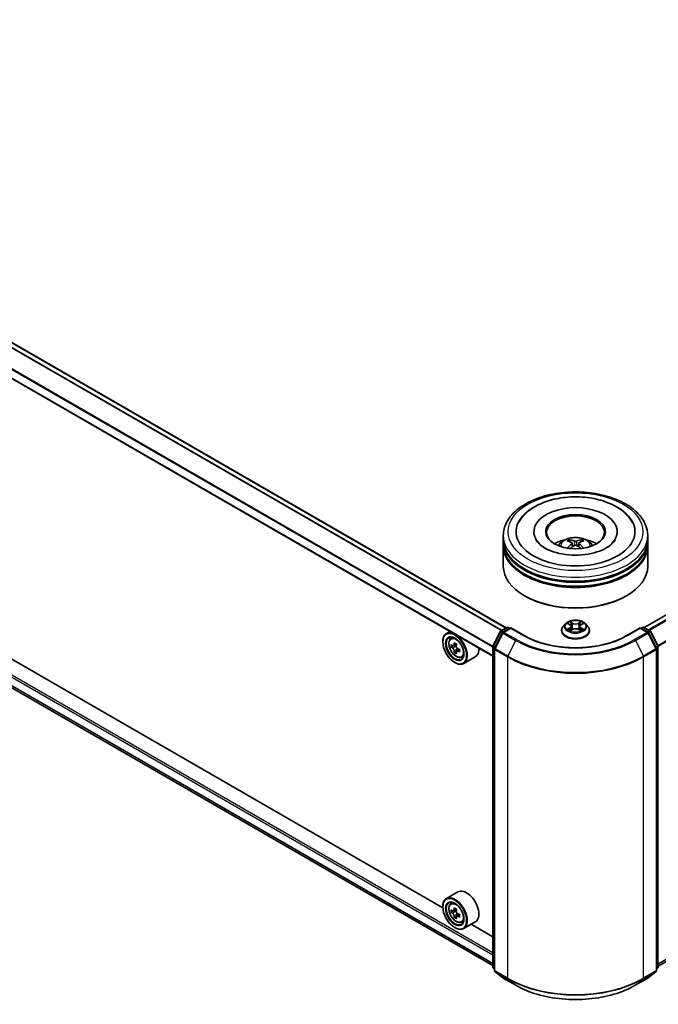
# Model space of a CAD drawing. Units: millimetres. Extents: x 0 to 8662, y 0 to 1546.
# Drawn here: x 345 to 405, y 438 to 531 of the extents above; entities that cross this region are included whole.
import ezdxf

# ---------------------------------------------------------------- set-up
doc = ezdxf.new("R2010")
doc.units = ezdxf.units.MM
doc.header["$LTSCALE"] = 2.5
doc.layers.add('Visible (ISO)', color=7, linetype='Continuous', lineweight=35)
doc.layers.add('Visible Narrow (ISO)', color=7, linetype='Continuous', lineweight=25)

msp = doc.modelspace()

# ---------------------------------------------------------------- linework, layer by layer
at = {"layer": 'Visible (ISO)'}
for p, q in [((390.6386, 473.1392), (291.1012, 530.6072)), ((389.3773, 470.4721), (289.872, 527.9215)), ((484.005, 519.5473), (403.6879, 473.1762)), ((290.632, 498.2503), (389.3773, 441.2397)), ((384.6632, 446.6666), (295.4174, 498.1927)), ((484.4819, 487.0485), (405.0136, 441.1674)), ((393.2636, 482.223), (393.2636, 482.1339)), ((401.1273, 482.223), (401.1273, 482.1339)), ((390.3773, 481.4807), (390.3773, 481.8518)), ((390.3773, 480.9982), (390.3773, 481.3694)), ((396.883, 481.1385), (396.9184, 480.8086)), ((397.5079, 481.1385), (397.4725, 480.8086)), ((404.0136, 481.4807), (404.0136, 481.8518)), ((404.0136, 480.9982), (404.0136, 481.3694)), ((390.3773, 478.957), (390.3773, 480.8869)), ((404.0136, 478.957), (404.0136, 480.8869)), ((392.4385, 476.1364), (392.3743, 476.1735)), ((401.9523, 476.1364), (402.0166, 476.1735)), ((385.3464, 472.7993), (384.9993, 472.5988)), ((389.3922, 471.3959), (390.1126, 472.8101)), ((390.1659, 472.8663), (390.699, 473.174)), ((391.0886, 473.1392), (390.3585, 472.7176)), ((390.8354, 473.174), (390.9922, 473.0835)), ((391.0886, 473.0931), (391.0886, 473.1392)), ((392.346, 472.4132), (391.0886, 473.1392)), ((395.8773, 472.8704), (395.8773, 472.8855)), ((396.2633, 473.5234), (396.0378, 473.2718)), ((396.4841, 473.551), (396.6777, 473.4353)), ((396.7131, 472.8619), (396.9147, 472.9742)), ((396.7968, 473.2764), (396.8341, 472.9293)), ((397.4762, 472.9742), (397.6778, 472.8619)), ((397.5941, 473.2764), (397.5568, 472.9293)), ((397.7132, 473.4353), (397.9068, 473.551)), ((397.9067, 473.5511), (397.9068, 473.5511)), ((398.1276, 473.5234), (398.3531, 473.2718)), ((398.5136, 472.8704), (398.5136, 472.8855)), ((403.3023, 473.1392), (402.0449, 472.4132)), ((403.3023, 473.1392), (403.3023, 473.0931)), ((404.0324, 472.7176), (403.3023, 473.1392)), ((403.3987, 473.0835), (403.5555, 473.174)), ((403.6919, 473.174), (404.225, 472.8663)), ((404.2783, 472.8101), (404.9987, 471.3959)), ((384.6604, 471.8126), (384.6604, 471.8498)), ((385.4023, 472.1164), (385.5539, 472.2496)), ((390.3052, 472.6614), (389.5529, 471.1847)), ((404.838, 471.1847), (404.0857, 472.6614)), ((385.643, 471.4289), (385.4527, 471.319)), ((385.953, 471.5952), (385.6813, 471.4383)), ((385.732, 471.4676), (385.8697, 471.3882)), ((385.9443, 470.907), (385.754, 470.7971)), ((386.2433, 471.0923), (385.9716, 470.9355)), ((386.0223, 471.1237), (386.0223, 470.9648)), ((389.3773, 441.116), (389.3773, 471.334)), ((389.538, 471.1228), (389.538, 440.7704)), ((404.8528, 440.7704), (404.8528, 471.1228)), ((386.4193, 470.3548), (386.6105, 470.4195)), ((387.7284, 470.3955), (386.6356, 469.7646)), ((385.7853, 469.8642), (385.8174, 469.8456)), ((386.0921, 448.1782), (384.9993, 447.5472)), ((384.6604, 446.761), (384.6604, 446.7982)), ((385.4023, 447.0648), (385.5539, 447.198)), ((385.643, 446.3773), (385.4527, 446.2674)), ((385.953, 446.5436), (385.6813, 446.3868)), ((385.732, 446.416), (385.8697, 446.3366)), ((385.9443, 445.8554), (385.754, 445.7455)), ((386.2433, 446.0407), (385.9716, 445.8839)), ((386.0223, 446.0721), (386.0223, 445.9132)), ((385.7853, 444.8126), (385.8174, 444.794)), ((386.4193, 445.3032), (386.6105, 445.3679)), ((387.7284, 445.3439), (386.6356, 444.713)), ((389.3773, 443.9449), (387.3413, 445.1204)), ((389.538, 440.9209), (389.428, 441.0099)), ((389.5887, 440.6644), (390.3409, 440.0563)), ((404.0499, 440.0563), (404.8022, 440.6644)), ((404.9629, 441.0099), (404.8528, 440.9209)), ((390.3585, 440.0443), (391.5477, 439.3577)), ((402.8432, 439.3577), (404.0324, 440.0443))]:
    msp.add_line(p, q, dxfattribs=at)
for centre, start, end in [((390.2341, 472.7482), 120, 153.004492), ((390.4267, 472.5995), 120, 153.004492), ((390.7672, 473.0559), 60, 120), ((403.6237, 473.0559), 60, 120), ((403.9642, 472.5995), 26.995508, 60), ((404.1568, 472.7482), 26.995508, 60), ((389.5137, 471.334), 153.004492, 180), ((389.6744, 471.1228), 153.004492, 180), ((404.7165, 471.1228), 0, 26.995508), ((404.8772, 471.334), 0, 26.995508), ((389.5137, 441.116), 180, 231.051724), ((404.8772, 441.116), 308.948276, 0), ((389.6744, 440.7704), 180, 231.051724), ((404.7165, 440.7704), 308.948276, 0), ((390.4267, 440.1624), 231.051724, 240), ((403.9642, 440.1624), 300, 308.948276)]:
    msp.add_arc(centre, 0.1364, start, end, dxfattribs=at)
for centre, major_axis, ratio, start_param, end_param in [((397.1954, 482.223), (5.6136, 0), 0.5773503, 2.2877064, 7.1370716), ((397.1954, 482.223), (3.9318, 0), 0.5773503, 5.4710656, 10.2368977), ((397.1954, 482.1487), (-2.7273, 0), 0.5773503, 2.3727253, 7.0520527), ((397.1954, 481.3694), (6.8182, 0), 0.5773503, 3.12745, 6.2973279), ((397.1954, 481.4807), (-6.8182, 0), 0.5773503, 0, 3.1415927), ((397.1954, 479.9962), (-2.7273, 0), 0.5773503, 5.0762837, 5.5305884), ((397.2426, 478.7634), (1.5515, -2.5136), 0.4946241, 2.4477608, 2.6867451), ((397.2426, 478.7143), (-1.1549, -2.7187), 0.5952629, 3.9628231, 4.1931334), ((397.1529, 478.7116), (-1.3897, 2.6066), 0.654173, 5.6260122, 5.8649965), ((397.238, 478.7116), (-1.3897, -2.6066), 0.654173, 3.5597815, 3.7987657), ((397.1483, 478.7634), (1.5515, 2.5136), 0.4946241, 0.4548476, 0.6938319), ((397.1483, 478.7143), (-1.1549, 2.7187), 0.5952629, 5.2316446, 5.4619549), ((397.1954, 479.9962), (-2.7273, 0), 0.5773503, 3.8941895, 4.3484943), ((397.1954, 480.8869), (6.8182, 0), 0.5773503, 3.12745, 6.2973279), ((397.1954, 480.9982), (-6.8182, 0), 0.5773503, 0, 3.1415927), ((397.1529, 478.7661), (1.7668, 2.3672), 0.5535342, 0.9593188, 1.1511249), ((397.238, 478.7661), (1.7668, -2.3672), 0.5535342, 1.9904677, 2.1822739), ((397.1954, 481.3694), (-6.7273, 0), 0.5773503, 0.478284, 2.6633086), ((397.1954, 478.957), (6.8182, 0), 0.5773503, 3.1415927, 6.2831853), ((397.1954, 480.8869), (-6.7273, 0), 0.5773503, 0.478284, 2.6633086), ((397.1954, 478.8828), (6.7273, 0), 0.5773503, 3.9269908, 5.4977871), ((385.8174, 471.1817), (0.8182, -1.4171), 0.5773503, 5.4977871, 10.2101761), ((385.8174, 471.1817), (0.5909, -1.0235), 0.5773503, 2.375245, 7.049533), ((387.7532, 472.7632), (-1.6282, -2.8202), 0.5773503, 5.4541541, 5.5414202), ((388.1549, 472.6472), (-3.3026, 0), 0.5773503, 0.6124987, 0.6768001), ((388.1549, 472.4153), (3.3026, 0), 0.5773503, 3.7540914, 3.8183927), ((388.0545, 472.5892), (-1.6513, -2.8602), 0.5773503, 5.3248877, 5.3891891), ((388.0545, 472.5892), (-1.6513, -2.8602), 0.5773503, 5.6063852, 5.6706866), ((388.1549, 472.9952), (-3.2565, 0), 0.5773503, 0.7417651, 0.8290312), ((385.8697, 471.2119), (0.108, -0.187), 0.5773503, 1.7950624, 2.3561945), ((388.2554, 472.4733), (1.6513, 2.8602), 0.5773503, 2.1832951, 2.2475964), ((388.2554, 472.4733), (1.6513, 2.8602), 0.5773503, 2.4647926, 2.5290939), ((385.8697, 471.2119), (0.108, -0.187), 0.5773503, 0.7853982, 1.3465303), ((388.1549, 472.6472), (-3.3026, 0), 0.5773503, 0.8939962, 0.9582976), ((388.1549, 472.4153), (3.3026, 0), 0.5773503, 4.0355889, 4.0998903), ((388.5567, 472.2993), (1.6282, 2.8202), 0.5773503, 2.3125614, 2.3998276), ((386.9103, 471.8126), (0.8182, -1.4171), 0.5773503, 0, 0.8481438), ((388.1549, 472.0673), (3.2565, 0), 0.5773503, 3.8833577, 3.9706239), ((385.8174, 446.1301), (0.8182, -1.4171), 0.5773503, 5.4977871, 10.2101761), ((386.9103, 446.761), (0.8182, -1.4171), 0.5773503, 0, 3.1415927), ((385.8174, 446.1301), (0.5909, -1.0235), 0.5773503, 2.375245, 7.049533), ((388.0545, 447.5376), (-1.6513, -2.8602), 0.5773503, 5.3248877, 5.3891891), ((388.1549, 447.9436), (-3.2565, 0), 0.5773503, 0.7417651, 0.8290312), ((387.7532, 447.7116), (-1.6282, -2.8202), 0.5773503, 5.4541541, 5.5414202), ((388.1549, 447.5956), (-3.3026, 0), 0.5773503, 0.6124987, 0.6768001), ((388.1549, 447.3637), (3.3026, 0), 0.5773503, 3.7540914, 3.8183927), ((388.0545, 447.5376), (-1.6513, -2.8602), 0.5773503, 5.6063852, 5.6706866), ((388.1549, 447.0157), (3.2565, 0), 0.5773503, 3.8833577, 3.9706239), ((385.8697, 446.1603), (0.108, -0.187), 0.5773503, 1.7950624, 2.3561945), ((388.2554, 447.4217), (1.6513, 2.8602), 0.5773503, 2.1832951, 2.2475964), ((388.2554, 447.4217), (1.6513, 2.8602), 0.5773503, 2.4647926, 2.5290939), ((385.8697, 446.1603), (0.108, -0.187), 0.5773503, 0.7853982, 1.3465303), ((388.1549, 447.5956), (-3.3026, 0), 0.5773503, 0.8939962, 0.9582976), ((388.1549, 447.3637), (3.3026, 0), 0.5773503, 4.0355889, 4.0998903), ((388.5567, 447.2477), (1.6282, 2.8202), 0.5773503, 2.3125614, 2.3998276)]:
    msp.add_ellipse(centre, major_axis=major_axis, ratio=ratio, start_param=start_param, end_param=end_param, dxfattribs=at)
for centre, major_axis in [((397.1954, 482.223), (2.8182, 0)), ((385.7853, 471.1632), (-0.7955, 1.3778)), ((385.7853, 471.1632), (0.6136, -1.0628)), ((385.7853, 446.1116), (-0.7955, 1.3778)), ((385.7853, 446.1116), (0.6136, -1.0628))]:
    msp.add_ellipse(centre, major_axis=major_axis, ratio=0.5773503, dxfattribs=at)
for points, knots in [([(390.3773, 481.8518), (390.3773, 482.2736), (390.4829, 482.6939), (390.8912, 483.5027), (391.205, 483.8878), (392.0229, 484.598), (392.5408, 484.9167), (393.7172, 485.4403), (394.3775, 485.6435), (395.7664, 485.9141), (396.4944, 485.9821), (397.9479, 485.9787), (398.6731, 485.9077), (400.0534, 485.6324), (400.708, 485.4279), (401.884, 484.8986), (402.4047, 484.5735), (403.2477, 483.8263), (403.5732, 483.4044), (403.9315, 482.596), (404.0136, 482.2243), (404.0136, 481.8518)], [5.4977871, 5.4977871, 5.4977871, 5.4977871, 5.7813922, 5.7813922, 6.0845916, 6.0845916, 6.4118539, 6.4118539, 6.7431319, 6.7431319, 7.0726004, 7.0726004, 7.4012185, 7.4012185, 7.7307232, 7.7307232, 8.0620184, 8.0620184, 8.3888941, 8.3888941, 8.6393798, 8.6393798, 8.6393798, 8.6393798]), ([(391.8238, 483.0753), (391.9669, 483.3474), (392.153, 483.5971), (392.6997, 484.1642), (393.1006, 484.4519), (394.0351, 484.9453), (394.5777, 485.1428), (395.7251, 485.4179), (396.3296, 485.4958), (397.5421, 485.5298), (398.1498, 485.4868), (399.3198, 485.2825), (399.8818, 485.1209), (400.9113, 484.6806), (401.3785, 484.4011), (402.097, 483.7758), (402.3718, 483.4467), (402.5671, 483.0753)], [2.6509041, 2.6509041, 2.6509041, 2.6509041, 2.8640704, 2.8640704, 3.1863273, 3.1863273, 3.5333994, 3.5333994, 3.8784321, 3.8784321, 4.2206826, 4.2206826, 4.5645366, 4.5645366, 4.9121077, 4.9121077, 5.2030776, 5.2030776, 5.2030776, 5.2030776]), ([(400.1157, 480.6907), (399.8629, 480.5447), (399.5604, 480.4121), (398.8784, 480.195), (398.4973, 480.1118), (397.6961, 480.0108), (397.2755, 479.9941), (396.4446, 480.032), (396.0346, 480.0869), (395.2758, 480.2588), (394.9265, 480.3752), (394.3288, 480.646), (394.0786, 480.7995), (393.6926, 481.111), (393.5566, 481.268), (393.4569, 481.431), (393.4445, 481.453), (393.4331, 481.4745)], [0, 0, 0, 0, 0.2816664, 0.2816664, 0.5702919, 0.5702919, 0.8642759, 0.8642759, 1.1593291, 1.1593291, 1.4508445, 1.4508445, 1.7352514, 1.7352514, 2.0167553, 2.0167553, 2.0614849, 2.0614849, 2.0614849, 2.0614849]), ([(395.5687, 480.8943), (395.6194, 480.9818), (395.6791, 481.0593), (395.8524, 481.2427), (395.9747, 481.3326), (396.2649, 481.4963), (396.4373, 481.5603), (396.8023, 481.6491), (396.9957, 481.6713), (397.3803, 481.6723), (397.5715, 481.6515), (397.9442, 481.5642), (398.1257, 481.4976), (398.4566, 481.3087), (398.6091, 481.1888), (398.7657, 480.9846), (398.7952, 480.9408), (398.8221, 480.8943)], [1.1080064, 1.1080064, 1.1080064, 1.1080064, 1.2848512, 1.2848512, 1.5822086, 1.5822086, 1.9574686, 1.9574686, 2.3518935, 2.3518935, 2.7417298, 2.7417298, 3.1359976, 3.1359976, 3.5103035, 3.5103035, 3.6043826, 3.6043826, 3.6043826, 3.6043826]), ([(396.5754, 481.4627), (396.5801, 481.4622), (396.5856, 481.4604), (396.5956, 481.4552), (396.6017, 481.4506), (396.6111, 481.4409), (396.6161, 481.4342), (396.6222, 481.4231), (396.6247, 481.4171), (396.6264, 481.4115)], [0.014560073, 0.014560073, 0.014560073, 0.014560073, 0.018722682, 0.018722682, 0.023429831, 0.023429831, 0.028069056, 0.028069056, 0.031810177, 0.031810177, 0.031810177, 0.031810177]), ([(396.8449, 481.1866), (396.8574, 481.1801), (396.868, 481.1713), (396.8813, 481.1512), (396.884, 481.1398), (396.8821, 481.1177), (396.8773, 481.1055), (396.8625, 481.0854), (396.8543, 481.0772), (396.8449, 481.0698)], [-0.203600863, -0.203600863, -0.203600863, -0.203600863, -0.191101084, -0.191101084, -0.178601305, -0.178601305, -0.166077191, -0.166077191, -0.156924256, -0.156924256, -0.156924256, -0.156924256]), ([(397.2966, 481.3306), (397.2825, 481.325), (397.265, 481.3203), (397.2271, 481.3143), (397.2067, 481.3131), (397.1688, 481.3139), (397.1488, 481.3161), (397.1173, 481.3227), (397.105, 481.3264), (397.0943, 481.3306)], [-0.203600878, -0.203600878, -0.203600878, -0.203600878, -0.191101099, -0.191101099, -0.178601321, -0.178601321, -0.166077206, -0.166077206, -0.156924272, -0.156924272, -0.156924272, -0.156924272]), ([(397.546, 481.0698), (397.5335, 481.0796), (397.5229, 481.0911), (397.5096, 481.1147), (397.5069, 481.1268), (397.5088, 481.1484), (397.5135, 481.1593), (397.5283, 481.1756), (397.5366, 481.1817), (397.546, 481.1866)], [-0.203600863, -0.203600863, -0.203600863, -0.203600863, -0.191101084, -0.191101084, -0.178601305, -0.178601305, -0.166077191, -0.166077191, -0.156924256, -0.156924256, -0.156924256, -0.156924256]), ([(397.7645, 481.4115), (397.7662, 481.4171), (397.7687, 481.4231), (397.7748, 481.4342), (397.7797, 481.4409), (397.7891, 481.4506), (397.7953, 481.4552), (397.8053, 481.4604), (397.8107, 481.4622), (397.8155, 481.4627)], [0.042728556, 0.042728556, 0.042728556, 0.042728556, 0.046469677, 0.046469677, 0.051108902, 0.051108902, 0.055816051, 0.055816051, 0.05997866, 0.05997866, 0.05997866, 0.05997866]), ([(400.9577, 481.4745), (400.877, 481.321), (400.7355, 481.1439), (400.4057, 480.8736), (400.2699, 480.7797), (400.1157, 480.6907)], [5.79249672, 5.79249672, 5.79249672, 5.79249672, 6.11138992, 6.11138992, 6.28318531, 6.28318531, 6.28318531, 6.28318531]), ([(396.4186, 480.6589), (396.4202, 480.6593), (396.4218, 480.6597), (396.4277, 480.6603), (396.4327, 480.6594), (396.4371, 480.6568), (396.4378, 480.6563), (396.4385, 480.6558)], [0.0219671693, 0.0219671693, 0.0219671693, 0.0219671693, 0.0234298311, 0.0234298311, 0.0280690561, 0.0280690561, 0.028985175, 0.028985175, 0.028985175, 0.028985175]), ([(397.0943, 480.9258), (397.1084, 480.9347), (397.1259, 480.9421), (397.1638, 480.9515), (397.1842, 480.9535), (397.2221, 480.9521), (397.2421, 480.9488), (397.2736, 480.9383), (397.2859, 480.9325), (397.2966, 480.9258)], [-0.203600878, -0.203600878, -0.203600878, -0.203600878, -0.191101099, -0.191101099, -0.178601321, -0.178601321, -0.166077206, -0.166077206, -0.156924272, -0.156924272, -0.156924272, -0.156924272]), ([(397.9524, 480.6558), (397.9531, 480.6563), (397.9538, 480.6568), (397.9582, 480.6594), (397.9632, 480.6603), (397.9691, 480.6597), (397.9706, 480.6593), (397.9722, 480.6589)], [0.0455535579, 0.0455535579, 0.0455535579, 0.0455535579, 0.0464696768, 0.0464696768, 0.0511089018, 0.0511089018, 0.0525715636, 0.0525715636, 0.0525715636, 0.0525715636]), ([(398.1276, 473.5234), (398.0718, 473.5856), (398.001, 473.6402), (397.8339, 473.7342), (397.7365, 473.7729), (397.5275, 473.8293), (397.416, 473.8472), (397.1899, 473.8609), (397.0755, 473.8569), (396.8539, 473.8274), (396.7469, 473.8019), (396.5502, 473.731), (396.4607, 473.6854), (396.339, 473.5983), (396.2982, 473.5623), (396.2633, 473.5234)], [4.4045574, 4.4045574, 4.4045574, 4.4045574, 4.7255704, 4.7255704, 5.059999, 5.059999, 5.3930764, 5.3930764, 5.7243898, 5.7243898, 6.0561258, 6.0561258, 6.3901037, 6.3901037, 6.5910169, 6.5910169, 6.5910169, 6.5910169]), ([(396.6721, 473.7253), (396.6719, 473.7254), (396.6718, 473.7256), (396.6713, 473.726), (396.6711, 473.7262), (396.6708, 473.7264)], [-0.00023059908, -0.00023059908, -0.00023059908, -0.00023059908, 0, 0, 0.00033832945, 0.00033832945, 0.00033832945, 0.00033832945]), ([(396.6708, 473.7264), (396.671, 473.7262), (396.6711, 473.7259), (396.6714, 473.7255), (396.6715, 473.7253), (396.6716, 473.7251)], [-0.00033832945, -0.00033832945, -0.00033832945, -0.00033832945, 0, 0, 0.00024151791, 0.00024151791, 0.00024151791, 0.00024151791]), ([(397.6641, 473.63), (397.6896, 473.6652), (397.7041, 473.7015), (397.7198, 473.7259), (397.7199, 473.7262), (397.7201, 473.7264)], [0, 0, 0, 0, 0.032055974, 0.032055974, 0.032394303, 0.032394303, 0.032394303, 0.032394303]), ([(397.7201, 473.7264), (397.7198, 473.7262), (397.7196, 473.726), (397.7169, 473.7236), (397.7145, 473.7214), (397.7121, 473.7192)], [-0.0323943032, -0.0323943032, -0.0323943032, -0.0323943032, -0.0320559737, -0.0320559737, -0.0289727583, -0.0289727583, -0.0289727583, -0.0289727583]), ([(396.0378, 473.2718), (396.0175, 473.2492), (395.9988, 473.2257), (395.9652, 473.1774), (395.9502, 473.1526), (395.9242, 473.1016), (395.9132, 473.0755), (395.8954, 473.0223), (395.8886, 472.9953), (395.8795, 472.9406), (395.8773, 472.9131), (395.8773, 472.8855)], [0.30783155, 0.30783155, 0.30783155, 0.30783155, 0.40334487, 0.40334487, 0.4988582, 0.4988582, 0.59437152, 0.59437152, 0.68988484, 0.68988484, 0.78539816, 0.78539816, 0.78539816, 0.78539816]), ([(395.8773, 472.8704), (395.8773, 472.7891), (395.8987, 472.708), (395.9818, 472.5527), (396.045, 472.4788), (396.208, 472.3447), (396.3093, 472.2852), (396.5383, 472.1879), (396.6662, 472.1503), (396.9351, 472.1008), (397.076, 472.0889), (397.357, 472.0915), (397.4971, 472.1061), (397.7627, 472.1605), (397.8882, 472.2003), (398.1122, 472.3018), (398.2107, 472.3636), (398.3697, 472.5038), (398.4304, 472.5822), (398.4981, 472.7318), (398.5136, 472.8011), (398.5136, 472.8704)], [0.7853982, 0.7853982, 0.7853982, 0.7853982, 1.0851087, 1.0851087, 1.3975197, 1.3975197, 1.7220128, 1.7220128, 2.0477407, 2.0477407, 2.3724912, 2.3724912, 2.696846, 2.696846, 3.0216801, 3.0216801, 3.3474775, 3.3474775, 3.6713926, 3.6713926, 3.9269908, 3.9269908, 3.9269908, 3.9269908]), ([(396.5286, 473.5244), (396.5015, 473.5552), (396.4602, 473.5727), (396.4207, 473.5813), (396.4203, 473.5814), (396.4198, 473.5815)], [0.001902216, 0.001902216, 0.001902216, 0.001902216, 0.032055974, 0.032055974, 0.032394303, 0.032394303, 0.032394303, 0.032394303]), ([(396.4198, 473.5815), (396.4202, 473.5814), (396.4206, 473.5812), (396.4247, 473.5797), (396.4283, 473.5782), (396.432, 473.5767)], [-0.0323943032, -0.0323943032, -0.0323943032, -0.0323943032, -0.0320559737, -0.0320559737, -0.0289727583, -0.0289727583, -0.0289727583, -0.0289727583]), ([(396.4218, 472.9765), (396.4216, 472.9764), (396.4213, 472.9763), (396.4206, 472.976), (396.4202, 472.9759), (396.4198, 472.9757)], [-0.00023059908, -0.00023059908, -0.00023059908, -0.00023059908, 0, 0, 0.00033832945, 0.00033832945, 0.00033832945, 0.00033832945]), ([(396.4198, 472.9757), (396.4203, 472.9758), (396.4207, 472.9759), (396.4214, 472.9761), (396.4218, 472.9761), (396.4221, 472.9762)], [-0.00033832945, -0.00033832945, -0.00033832945, -0.00033832945, 0, 0, 0.00024151791, 0.00024151791, 0.00024151791, 0.00024151791]), ([(396.5719, 472.9592), (396.5802, 472.9524), (396.589, 472.9455), (396.6081, 472.9318), (396.6184, 472.925), (396.64, 472.9115), (396.6515, 472.9048), (396.6756, 472.8918), (396.6883, 472.8854), (396.7092, 472.8756), (396.7171, 472.8721), (396.7251, 472.8686)], [1.39332395, 1.39332395, 1.39332395, 1.39332395, 1.46346938, 1.46346938, 1.53361482, 1.53361482, 1.60376025, 1.60376025, 1.67390568, 1.67390568, 1.71478324, 1.71478324, 1.71478324, 1.71478324]), ([(396.7212, 472.8664), (396.6991, 472.8677), (396.6856, 472.8536), (396.6711, 472.8313), (396.671, 472.8311), (396.6708, 472.8308)], [0.002431037, 0.002431037, 0.002431037, 0.002431037, 0.032055974, 0.032055974, 0.032394303, 0.032394303, 0.032394303, 0.032394303]), ([(396.6708, 472.8308), (396.6711, 472.8311), (396.6713, 472.8313), (396.674, 472.8336), (396.6764, 472.8357), (396.6788, 472.8377)], [-0.0323943032, -0.0323943032, -0.0323943032, -0.0323943032, -0.0320559737, -0.0320559737, -0.0289727583, -0.0289727583, -0.0289727583, -0.0289727583]), ([(396.7968, 473.2764), (396.7955, 473.2887), (396.7927, 473.301), (396.7841, 473.3249), (396.7784, 473.3365), (396.7645, 473.3589), (396.7563, 473.3697), (396.7375, 473.3903), (396.7269, 473.4001), (396.7038, 473.4185), (396.6912, 473.4272), (396.6777, 473.4353)], [3.98889417, 3.98889417, 3.98889417, 3.98889417, 4.13010248, 4.13010248, 4.27131078, 4.27131078, 4.41251908, 4.41251908, 4.55372738, 4.55372738, 4.69493569, 4.69493569, 4.69493569, 4.69493569]), ([(397.4762, 472.9742), (397.4459, 472.9912), (397.4114, 473.0051), (397.3372, 473.0264), (397.2975, 473.0337), (397.2162, 473.0409), (397.1747, 473.0409), (397.0934, 473.0337), (397.0536, 473.0264), (396.9794, 473.0051), (396.945, 472.9912), (396.9147, 472.9742)], [4.7298423, 4.7298423, 4.7298423, 4.7298423, 5.0370202, 5.0370202, 5.3441982, 5.3441982, 5.6513761, 5.6513761, 5.9585541, 5.9585541, 6.265732, 6.265732, 6.265732, 6.265732]), ([(397.7132, 473.4353), (397.6997, 473.4272), (397.6871, 473.4185), (397.664, 473.4001), (397.6534, 473.3903), (397.6346, 473.3697), (397.6264, 473.3589), (397.6124, 473.3365), (397.6068, 473.3249), (397.5982, 473.301), (397.5954, 473.2887), (397.5941, 473.2764)], [0.01745329, 0.01745329, 0.01745329, 0.01745329, 0.1586616, 0.1586616, 0.2998699, 0.2998699, 0.4410782, 0.4410782, 0.5822865, 0.5822865, 0.72349481, 0.72349481, 0.72349481, 0.72349481]), ([(397.6657, 472.8686), (397.6738, 472.8721), (397.6817, 472.8756), (397.7026, 472.8854), (397.7153, 472.8918), (397.7394, 472.9048), (397.7509, 472.9115), (397.7725, 472.925), (397.7827, 472.9318), (397.8018, 472.9455), (397.8107, 472.9524), (397.8189, 472.9592)], [2.99760574, 2.99760574, 2.99760574, 2.99760574, 3.0384833, 3.0384833, 3.10862873, 3.10862873, 3.17877417, 3.17877417, 3.2489196, 3.2489196, 3.31906503, 3.31906503, 3.31906503, 3.31906503]), ([(397.7188, 472.832), (397.7189, 472.8318), (397.7191, 472.8317), (397.7196, 472.8313), (397.7198, 472.8311), (397.7201, 472.8308)], [-0.00023059908, -0.00023059908, -0.00023059908, -0.00023059908, 0, 0, 0.00033832945, 0.00033832945, 0.00033832945, 0.00033832945]), ([(397.7201, 472.8308), (397.7199, 472.8311), (397.7198, 472.8313), (397.7195, 472.8318), (397.7194, 472.8319), (397.7192, 472.8321)], [-0.00033832945, -0.00033832945, -0.00033832945, -0.00033832945, 0, 0, 0.00024151791, 0.00024151791, 0.00024151791, 0.00024151791]), ([(397.8573, 472.9772), (397.8841, 472.9823), (397.9282, 472.9848), (397.9702, 472.9759), (397.9706, 472.9758), (397.9711, 472.9757)], [0, 0, 0, 0, 0.032055974, 0.032055974, 0.032394303, 0.032394303, 0.032394303, 0.032394303]), ([(397.9711, 472.9757), (397.9707, 472.9759), (397.9703, 472.976), (397.9662, 472.9775), (397.9626, 472.9789), (397.9589, 472.9801)], [-0.0323943032, -0.0323943032, -0.0323943032, -0.0323943032, -0.0320559737, -0.0320559737, -0.0289727583, -0.0289727583, -0.0289727583, -0.0289727583]), ([(397.9711, 473.5815), (397.9706, 473.5814), (397.9702, 473.5813), (397.9694, 473.5812), (397.9691, 473.5811), (397.9688, 473.581)], [-0.00033832945, -0.00033832945, -0.00033832945, -0.00033832945, 0, 0, 0.00024151791, 0.00024151791, 0.00024151791, 0.00024151791]), ([(397.969, 473.5808), (397.9693, 473.5809), (397.9696, 473.581), (397.9703, 473.5812), (397.9707, 473.5814), (397.9711, 473.5815)], [-0.00023059908, -0.00023059908, -0.00023059908, -0.00023059908, 0, 0, 0.00033832945, 0.00033832945, 0.00033832945, 0.00033832945]), ([(398.5136, 472.8855), (398.5136, 472.9131), (398.5113, 472.9406), (398.5023, 472.9953), (398.4955, 473.0223), (398.4777, 473.0755), (398.4667, 473.1016), (398.4406, 473.1526), (398.4257, 473.1774), (398.392, 473.2257), (398.3734, 473.2492), (398.3531, 473.2718)], [3.92699082, 3.92699082, 3.92699082, 3.92699082, 4.02250414, 4.02250414, 4.11801746, 4.11801746, 4.21353078, 4.21353078, 4.30904411, 4.30904411, 4.40455743, 4.40455743, 4.40455743, 4.40455743]), ([(385.4023, 472.1164), (385.3535, 472.0735), (385.3146, 472.0188), (385.2551, 471.8869), (385.2369, 471.8079), (385.2242, 471.6325), (385.2315, 471.5353), (385.2711, 471.3357), (385.3036, 471.2335), (385.3897, 471.0346), (385.4432, 470.9379), (385.5661, 470.7588), (385.6355, 470.6764), (385.7844, 470.5337), (385.8639, 470.4734), (386.0266, 470.3823), (386.1099, 470.3513), (386.2695, 470.3264), (386.3463, 470.3307), (386.4174, 470.3542), (386.4184, 470.3545), (386.4193, 470.3548)], [5.6127304, 5.6127304, 5.6127304, 5.6127304, 5.8912266, 5.8912266, 6.2030455, 6.2030455, 6.5366804, 6.5366804, 6.871022, 6.871022, 7.2031044, 7.2031044, 7.5349589, 7.5349589, 7.8687898, 7.8687898, 8.2035139, 8.2035139, 8.5202107, 8.5202107, 8.5244365, 8.5244365, 8.5244365, 8.5244365]), ([(402.0449, 472.4132), (401.5406, 472.1221), (400.954, 471.8757), (399.6745, 471.4994), (398.9819, 471.3693), (397.56, 471.2393), (396.8309, 471.2393), (395.409, 471.3693), (394.7164, 471.4994), (393.4369, 471.8757), (392.8503, 472.1221), (392.346, 472.4132)], [1.5707963, 1.5707963, 1.5707963, 1.5707963, 1.8849556, 1.8849556, 2.1991149, 2.1991149, 2.5132741, 2.5132741, 2.8274334, 2.8274334, 3.1415927, 3.1415927, 3.1415927, 3.1415927]), ([(385.5803, 471.453), (385.5973, 471.4408), (385.6159, 471.4323), (385.6511, 471.4272), (385.6677, 471.4305), (385.6949, 471.4462), (385.7073, 471.4596), (385.7252, 471.4955), (385.7308, 471.5179), (385.7329, 471.5412)], [0, 0, 0, 0, 0.017936943, 0.017936943, 0.035873886, 0.035873886, 0.053810829, 0.053810829, 0.071747772, 0.071747772, 0.071747772, 0.071747772]), ([(385.7329, 470.9566), (385.7308, 470.9775), (385.7252, 471.0022), (385.7073, 471.0533), (385.6949, 471.0796), (385.6677, 471.1267), (385.6511, 471.1505), (385.6159, 471.1916), (385.5973, 471.2088), (385.5803, 471.2211)], [-0.288000969, -0.288000969, -0.288000969, -0.288000969, -0.270064026, -0.270064026, -0.252127083, -0.252127083, -0.234190141, -0.234190141, -0.216253198, -0.216253198, -0.216253198, -0.216253198]), ([(385.9338, 471.4252), (385.9317, 471.4019), (385.9337, 471.3751), (385.9469, 471.3213), (385.958, 471.2943), (385.9852, 471.2472), (386.003, 471.224), (386.0431, 471.1857), (386.0653, 471.1706), (386.0865, 471.1607)], [0, 0, 0, 0, 0.017936943, 0.017936943, 0.035873886, 0.035873886, 0.053810829, 0.053810829, 0.071747772, 0.071747772, 0.071747772, 0.071747772]), ([(386.0865, 470.9288), (386.0653, 470.9386), (386.0431, 470.945), (386.003, 470.9473), (385.9852, 470.9434), (385.958, 470.9277), (385.9469, 470.9149), (385.9337, 470.8818), (385.9317, 470.8615), (385.9338, 470.8406)], [-0.288000969, -0.288000969, -0.288000969, -0.288000969, -0.270064026, -0.270064026, -0.252127083, -0.252127083, -0.234190141, -0.234190141, -0.216253198, -0.216253198, -0.216253198, -0.216253198]), ([(385.4023, 447.0648), (385.3535, 447.0219), (385.3146, 446.9672), (385.2551, 446.8353), (385.2369, 446.7563), (385.2242, 446.5809), (385.2315, 446.4837), (385.2711, 446.2841), (385.3036, 446.1819), (385.3897, 445.983), (385.4432, 445.8863), (385.5661, 445.7072), (385.6355, 445.6248), (385.7844, 445.4821), (385.8639, 445.4218), (386.0266, 445.3307), (386.1099, 445.2997), (386.2695, 445.2748), (386.3463, 445.2791), (386.4174, 445.3026), (386.4184, 445.3029), (386.4193, 445.3032)], [5.6127304, 5.6127304, 5.6127304, 5.6127304, 5.8912266, 5.8912266, 6.2030455, 6.2030455, 6.5366804, 6.5366804, 6.871022, 6.871022, 7.2031044, 7.2031044, 7.5349589, 7.5349589, 7.8687898, 7.8687898, 8.2035139, 8.2035139, 8.5202107, 8.5202107, 8.5244365, 8.5244365, 8.5244365, 8.5244365]), ([(385.5803, 446.4014), (385.5973, 446.3892), (385.6159, 446.3807), (385.6511, 446.3756), (385.6677, 446.3789), (385.6949, 446.3946), (385.7073, 446.408), (385.7252, 446.4439), (385.7308, 446.4663), (385.7329, 446.4896)], [0, 0, 0, 0, 0.017936943, 0.017936943, 0.035873886, 0.035873886, 0.053810829, 0.053810829, 0.071747772, 0.071747772, 0.071747772, 0.071747772]), ([(385.7329, 445.905), (385.7308, 445.9259), (385.7252, 445.9506), (385.7073, 446.0017), (385.6949, 446.028), (385.6677, 446.0751), (385.6511, 446.0989), (385.6159, 446.14), (385.5973, 446.1572), (385.5803, 446.1695)], [-0.288000969, -0.288000969, -0.288000969, -0.288000969, -0.270064026, -0.270064026, -0.252127083, -0.252127083, -0.234190141, -0.234190141, -0.216253198, -0.216253198, -0.216253198, -0.216253198]), ([(385.9338, 446.3736), (385.9317, 446.3503), (385.9337, 446.3235), (385.9469, 446.2697), (385.958, 446.2427), (385.9852, 446.1956), (386.003, 446.1724), (386.0431, 446.1341), (386.0653, 446.119), (386.0865, 446.1091)], [0, 0, 0, 0, 0.017936943, 0.017936943, 0.035873886, 0.035873886, 0.053810829, 0.053810829, 0.071747772, 0.071747772, 0.071747772, 0.071747772]), ([(386.0865, 445.8772), (386.0653, 445.887), (386.0431, 445.8934), (386.003, 445.8957), (385.9852, 445.8918), (385.958, 445.8761), (385.9469, 445.8633), (385.9337, 445.8302), (385.9317, 445.8099), (385.9338, 445.789)], [-0.288000969, -0.288000969, -0.288000969, -0.288000969, -0.270064026, -0.270064026, -0.252127083, -0.252127083, -0.234190141, -0.234190141, -0.216253198, -0.216253198, -0.216253198, -0.216253198]), ([(391.5477, 439.3577), (392.1427, 439.0141), (392.8292, 438.7264), (394.3201, 438.2879), (395.1242, 438.1371), (396.7731, 437.9863), (397.6177, 437.9863), (399.2667, 438.1371), (400.0708, 438.2879), (401.5616, 438.7264), (402.2482, 439.0141), (402.8432, 439.3577)], [3.1415927, 3.1415927, 3.1415927, 3.1415927, 3.4557519, 3.4557519, 3.7699112, 3.7699112, 4.0840704, 4.0840704, 4.3982297, 4.3982297, 4.712389, 4.712389, 4.712389, 4.712389])]:
    msp.add_open_spline(points, degree=3, knots=knots, dxfattribs=at)
for points, weights in [([(396.6679, 481.2697), (396.6479, 481.338), (396.6264, 481.4115)], [1.08273581125, 1.07755563389, 1.07090462461]), ([(397.7645, 481.4115), (397.743, 481.338), (397.723, 481.2697)], [1.07090461894, 1.07755562758, 1.08273580442])]:
    msp.add_rational_spline(points, weights, degree=2, dxfattribs=at)
for points in [[(396.4387, 480.6556), (396.4387, 480.6557), (396.4386, 480.6558), (396.4385, 480.6558)], [(397.9524, 480.6558), (397.9523, 480.6558), (397.9522, 480.6557), (397.9521, 480.6556)], [(397.7121, 473.7192), (397.6896, 473.6982), (397.6668, 473.6723), (397.6411, 473.6473)], [(396.432, 473.5767), (396.4497, 473.5695), (396.4675, 473.561), (396.4841, 473.5511)], [(396.6788, 472.8377), (396.69, 472.8471), (396.7013, 472.8553), (396.7131, 472.8619)], [(397.9589, 472.9801), (397.9244, 472.992), (397.8896, 472.9994), (397.8634, 473.0044)]]:
    msp.add_open_spline(points, degree=3, dxfattribs=at)
at = {"layer": 'Visible Narrow (ISO)'}
for p, q in [((390.2431, 472.9108), (290.6774, 530.3951)), ((390.5987, 473.1161), (291.033, 530.6004)), ((390.1706, 472.869), (290.628, 530.3399)), ((389.3773, 471.3078), (289.8438, 528.7735)), ((389.3821, 471.3698), (289.8587, 528.8296)), ((389.3773, 470.5182), (289.8438, 527.9839)), ((484.0732, 519.5406), (403.7279, 473.1532)), ((484.4137, 519.344), (404.0684, 472.9566)), ((484.4878, 519.2611), (404.1772, 472.8938)), ((485.24, 517.7844), (404.9746, 471.4432)), ((485.2624, 517.7003), (405.0097, 471.3663)), ((289.8438, 499.7034), (389.3773, 442.2377)), ((289.9402, 499.8704), (389.3773, 442.4604)), ((289.8438, 498.9138), (389.3773, 441.4481)), ((289.8587, 498.8749), (389.3773, 441.4178)), ((290.628, 498.253), (389.3773, 441.2401)), ((485.2624, 487.719), (405.0136, 441.3873)), ((485.24, 487.6606), (405.0136, 441.3418)), ((484.4878, 487.0525), (405.0136, 441.1681)), ((396.8449, 481.0698), (396.8676, 480.7722)), ((397.0943, 481.3306), (397.0652, 480.9074)), ((397.2966, 481.3306), (397.3256, 480.9074)), ((397.546, 481.0698), (397.5233, 480.7722)), ((396.9257, 473.5843), (396.6708, 473.7264)), ((396.7497, 473.6473), (396.91, 473.558)), ((397.7201, 473.7264), (397.4652, 473.5843)), ((397.4809, 473.558), (397.6411, 473.6473)), ((389.4396, 471.3625), (390.16, 472.7767)), ((390.16, 472.7767), (390.3199, 472.6844)), ((390.2341, 472.8595), (390.7672, 473.1673)), ((390.4191, 472.7527), (390.2341, 472.8595)), ((390.4267, 472.7109), (391.0886, 473.0931)), ((391.6159, 472.0243), (390.4267, 472.7109)), ((390.7672, 473.1673), (390.9522, 473.0604)), ((391.0886, 473.0931), (392.2778, 472.4065)), ((396.4198, 473.5815), (396.666, 473.4343)), ((396.666, 473.1229), (396.4198, 472.9757)), ((396.5275, 473.0044), (396.6823, 473.0969)), ((396.6096, 472.931), (396.5934, 472.9571)), ((396.6708, 472.8308), (396.9257, 472.973)), ((396.6823, 473.0969), (396.6983, 472.8808)), ((396.6996, 472.862), (396.6996, 472.8619)), ((396.7002, 472.854), (396.7002, 472.854)), ((396.8871, 473.2361), (396.8057, 473.5298)), ((396.91, 473.558), (396.8871, 473.2361)), ((397.4652, 472.973), (397.7201, 472.8308)), ((397.4809, 473.558), (397.5038, 473.2361)), ((397.5852, 473.5298), (397.5038, 473.2361)), ((397.6906, 472.854), (397.6906, 472.854)), ((397.6912, 472.862), (397.6912, 472.8619)), ((397.7086, 473.0969), (397.6926, 472.8808)), ((397.7086, 473.0969), (397.8634, 473.0044)), ((397.7249, 473.4343), (397.9711, 473.5815)), ((397.9711, 472.9757), (397.7249, 473.1229)), ((397.7975, 472.9571), (397.7813, 472.931)), ((402.113, 472.4065), (403.3023, 473.0931)), ((403.9642, 472.7109), (402.775, 472.0243)), ((403.3023, 473.0931), (403.9642, 472.7109)), ((403.4386, 473.0604), (403.6237, 473.1673)), ((403.6237, 473.1673), (404.1568, 472.8595)), ((404.1568, 472.8595), (403.9717, 472.7527)), ((404.071, 472.6844), (404.2309, 472.7767)), ((404.2309, 472.7767), (404.9513, 471.3625)), ((389.6003, 471.1514), (390.3526, 472.6281)), ((390.3526, 472.6281), (391.5418, 471.9415)), ((391.5418, 471.9415), (390.7895, 470.4648)), ((402.8491, 471.9415), (404.0383, 472.6281)), ((402.8491, 471.9415), (403.6013, 470.4648)), ((404.0383, 472.6281), (404.7906, 471.1514)), ((385.5803, 471.2211), (385.8697, 471.3882)), ((385.7329, 471.5412), (385.901, 471.6382)), ((386.0223, 471.1237), (385.7329, 470.9566)), ((386.2545, 471.0258), (386.0865, 470.9288)), ((389.4173, 441.0603), (389.4173, 471.2783)), ((389.4173, 471.2783), (389.5589, 471.1966)), ((389.5971, 471.2716), (389.4396, 471.3625)), ((389.578, 440.7147), (389.578, 471.0672)), ((389.578, 471.0672), (390.7672, 470.3806)), ((390.7895, 470.4648), (389.6003, 471.1514)), ((404.7906, 471.1514), (403.6013, 470.4648)), ((403.6237, 470.3806), (404.8129, 471.0672)), ((404.9513, 471.3625), (404.7938, 471.2716)), ((404.8129, 471.0672), (404.8129, 440.7147)), ((404.832, 471.1966), (404.9736, 471.2783)), ((404.9736, 471.2783), (404.9736, 441.0603)), ((390.7672, 470.3806), (390.7672, 440.0281)), ((403.6237, 440.0281), (403.6237, 470.3806)), ((385.5803, 446.1695), (385.8697, 446.3366)), ((385.7329, 446.4896), (385.901, 446.5866)), ((386.0223, 446.0721), (385.7329, 445.905)), ((386.2545, 445.9742), (386.0865, 445.8772)), ((389.538, 440.9906), (389.4173, 441.0603)), ((404.9736, 441.0603), (404.8528, 440.9906)), ((389.538, 440.9224), (389.4396, 441.0019)), ((389.4396, 441.0019), (389.538, 440.9451)), ((390.7672, 440.0281), (389.578, 440.7147)), ((390.3526, 440.0483), (389.6003, 440.6564)), ((389.6003, 440.6564), (390.7895, 439.9698)), ((403.6013, 439.9698), (404.7906, 440.6564)), ((404.8129, 440.7147), (403.6237, 440.0281)), ((404.7906, 440.6564), (404.0383, 440.0483)), ((404.9513, 441.0019), (404.8528, 440.9224)), ((404.8528, 440.9451), (404.9513, 441.0019)), ((391.5418, 439.3617), (390.3526, 440.0483)), ((391.5418, 439.3617), (390.7895, 439.9698)), ((404.0383, 440.0483), (402.8491, 439.3617)), ((402.8491, 439.3617), (403.6013, 439.9698))]:
    msp.add_line(p, q, dxfattribs=at)
for centre, major_axis in [((397.1954, 482.223), (-6.3636, 0)), ((397.1954, 473.2786), (-0.9734, 0)), ((385.9183, 471.2399), (-0.4802, 0.8318)), ((385.9183, 446.1883), (-0.4802, 0.8318))]:
    msp.add_ellipse(centre, major_axis=major_axis, ratio=0.5773503, dxfattribs=at)
for centre, major_axis, ratio, start_param, end_param in [((397.1954, 481.8518), (-6.8182, 0), 0.5773503, 0, 3.1415927), ((397.1954, 480.8609), (-1.3949, 0), 0.5773503, 3.0761472, 6.3486308), ((397.1954, 481.0006), (-1.0124, 0), 0.5773503, 5.3714845, 5.6240898), ((397.1954, 480.9778), (0.9423, 0), 0.5773503, 2.2191702, 2.4253628), ((397.1954, 480.9778), (0.9423, 0), 0.5773503, 0.7162298, 0.9224224), ((397.1954, 481.0006), (-1.0124, 0), 0.5773503, 3.8006881, 4.0532935), ((397.1954, 473.2786), (-0.9364, 0), 0.5773503, 5.3071026, 5.6884717), ((396.734, 473.6395), (-0.0186, -0.0131), 0.1849737, 1.043317, 2.4384992), ((396.6741, 473.545), (-0.0962, 0.1923), 0.5476269, 4.3686132, 4.9838691), ((397.7168, 473.545), (0.0962, 0.1923), 0.5476269, 1.2993162, 1.9145721), ((397.6569, 473.6395), (-0.0186, 0.0131), 0.1849737, 0.7030935, 2.0982756), ((397.1954, 473.2786), (-0.9364, 0), 0.5773503, 3.7363063, 4.1176753), ((390.2341, 472.7482), (-0.1215, 0.0619), 0.0739221, 0, 0.9533753), ((390.2341, 472.7482), (0.0682, 0.1181), 0.5773503, 0.7853982, 1.6614562), ((390.2341, 472.7482), (-0.0682, 0.1181), 0.5773503, 5.4977871, 6.2831853), ((390.4267, 472.5995), (0.0682, 0.1181), 0.5773503, 0.7853982, 1.6614562), ((390.4267, 472.5995), (-0.0682, 0.1181), 0.5773503, 5.4977871, 6.2831853), ((390.7672, 473.0559), (-0.0682, 0.1181), 0.5773503, 5.4977871, 6.2831853), ((390.7672, 473.0559), (0.0682, 0.1181), 0.5773503, 0, 0.7853982), ((397.1954, 472.9259), (-1.3035, 0), 0.5773503, 5.8056187, 9.9023446), ((397.1954, 472.8855), (-1.3182, 0), 0.5773503, 0, 3.1415927), ((397.1954, 472.8704), (1.3182, 0), 0.5773503, 3.1415927, 6.2831853), ((397.1954, 473.2449), (-1.0496, 0), 0.5773503, 5.8056187, 9.9023446), ((397.1954, 473.2786), (0.9364, 0), 0.5773503, 3.7363063, 4.1176753), ((396.5438, 472.9969), (-0.0044, -0.0223), 0.7797536, 4.5269049, 5.922087), ((396.4743, 472.8276), (0.0717, 0.1711), 0.7122196, 5.8136023, 6.4288582), ((396.6097, 472.9497), (-0.0193, -0.012), 0.7297361, 5.1634453, 5.7754826), ((397.1954, 473.1755), (0.7328, 0), 0.5773503, 2.1762943, 2.4206222), ((396.666, 473.4158), (0.0117, 0.0195), 0.5873385, 0, 0.7942785), ((396.3867, 473.2786), (0.3883, 0), 0.5773503, 5.5152404, 7.0511302), ((396.666, 473.1044), (0.0117, -0.0195), 0.5873385, 0.8637843, 2.3473142), ((396.3867, 473.2617), (0.4109, 0), 0.5773503, 5.5152404, 6.3450887), ((396.7899, 473.522), (-0.0219, -0.0061), 0.2229178, 3.8515805, 5.2070037), ((396.8713, 473.2283), (-0.0219, -0.0061), 0.2228845, 3.8515738, 5.2026198), ((396.9257, 473.5657), (-0.0111, -0.0199), 0.5671862, 3.9184152, 5.401945), ((397.1954, 473.7286), (0.4109, 0), 0.5773503, 3.9444441, 5.4803339), ((396.9257, 472.9544), (-0.0111, 0.0199), 0.5671862, 5.5063628, 6.2831853), ((397.1954, 473.7456), (-0.3883, 0), 0.5773503, 0.8028515, 2.3387412), ((397.1954, 472.8117), (0.3883, 0), 0.5773503, 0.8028515, 2.3387412), ((397.4652, 473.5657), (0.0111, -0.0199), 0.5671862, 0.8812403, 2.3647701), ((397.4652, 472.9544), (0.0111, 0.0199), 0.5671862, 0, 0.7768225), ((397.5195, 473.2283), (-0.0219, 0.0061), 0.2228845, 4.2221582, 5.5732041), ((398.0042, 473.2786), (-0.3883, 0), 0.5773503, 5.5152404, 7.0511302), ((397.6009, 473.522), (-0.0219, 0.0061), 0.2229178, 4.2177743, 5.5731974), ((398.0042, 473.2617), (-0.4109, 0), 0.5773503, 6.221282, 7.0511302), ((397.1954, 473.1755), (0.7328, 0), 0.5773503, 0.7209705, 0.9652983), ((397.7249, 473.1044), (-0.0117, -0.0195), 0.5873385, 3.9358711, 5.419401), ((397.7249, 473.4158), (-0.0117, 0.0195), 0.5873385, 5.4889069, 6.2831853), ((397.1954, 473.2786), (0.9364, 0), 0.5773503, 5.3071026, 5.6884717), ((397.9166, 472.8276), (-0.0717, 0.1711), 0.7122196, 6.1375124, 6.7527683), ((397.7812, 472.9497), (-0.0193, 0.012), 0.7297361, 3.6492954, 4.2613326), ((397.8471, 472.9969), (0.0044, -0.0223), 0.7797536, 0.3610983, 1.7562804), ((403.6237, 473.0559), (-0.0682, 0.1181), 0.5773503, 5.4977871, 6.2831853), ((403.6237, 473.0559), (0.0682, 0.1181), 0.5773503, 0, 0.7853982), ((403.9642, 472.5995), (0.0682, 0.1181), 0.5773503, 0, 0.7853982), ((403.9642, 472.5995), (0.0682, -0.1181), 0.5773503, 1.4801364, 2.3561945), ((404.1568, 472.7482), (0.0682, 0.1181), 0.5773503, 0, 0.7853982), ((404.1568, 472.7482), (0.0682, -0.1181), 0.5773503, 1.4801364, 2.3561945), ((404.1568, 472.7482), (0.1215, 0.0619), 0.0739221, 5.32981, 6.2831853), ((385.9695, 471.2695), (-0.5119, 0.8866), 0.5773503, 5.8594015, 6.3981286), ((390.4267, 472.5995), (-0.1215, 0.0619), 0.0739221, 0, 0.9533753), ((391.6159, 471.9129), (-0.0682, -0.1181), 0.5773503, 3.9269908, 4.8030489), ((397.1954, 475.2056), (7.9954, 0), 0.5773503, 3.9269908, 5.4977871), ((397.1954, 475.2456), (-7.8907, 0), 0.5773503, 0.7853982, 2.3561945), ((392.2778, 472.2951), (0.0682, 0.1181), 0.5773503, 0, 0.7853982), ((397.1954, 475.2456), (6.9545, 0), 0.5773503, 3.9269908, 5.4977871), ((402.113, 472.2951), (-0.0682, 0.1181), 0.5773503, 5.4977871, 6.2831853), ((402.775, 471.9129), (0.0682, -0.1181), 0.5773503, 1.4801364, 2.3561945), ((403.9642, 472.5995), (0.1215, 0.0619), 0.0739221, 5.32981, 6.2831853), ((389.5137, 471.334), (-0.1364, 0), 0.5773503, 0, 0.7853982), ((389.5137, 471.334), (-0.1215, 0.0619), 0.0739221, 0, 0.9533753), ((389.5137, 471.334), (0.0682, 0.1181), 0.5773503, 1.6614562, 2.3561945), ((389.6744, 471.1228), (-0.1364, 0), 0.5773503, 0, 0.7853982), ((389.6744, 471.1228), (-0.1215, 0.0619), 0.0739221, 0, 0.9533753), ((389.6744, 471.1228), (0.0682, 0.1181), 0.5773503, 1.6614562, 2.3561945), ((404.7165, 471.1228), (0.1215, 0.0619), 0.0739221, 5.32981, 6.2831853), ((404.7165, 471.1228), (0.0682, -0.1181), 0.5773503, 0.7853982, 1.4801364), ((404.7165, 471.1228), (0.1364, 0), 0.5773503, 5.4977871, 6.2831853), ((404.8772, 471.334), (0.1215, 0.0619), 0.0739221, 5.32981, 6.2831853), ((404.8772, 471.334), (0.0682, -0.1181), 0.5773503, 0.7853982, 1.4801364), ((404.8772, 471.334), (0.1364, 0), 0.5773503, 5.4977871, 6.2831853), ((385.9695, 471.2695), (0.5119, -0.8866), 0.5773503, 6.168242, 6.7069691), ((390.8636, 470.4362), (0.0682, 0.1181), 0.5773503, 1.6614562, 2.3561945), ((397.1954, 474.0919), (9.0909, 0), 0.5773503, 3.9269908, 5.4977871), ((397.1954, 474.1632), (-9.0593, 0), 0.5773503, 0.7853982, 2.3561945), ((403.5273, 470.4362), (-0.0682, 0.1181), 0.5773503, 3.9269908, 4.6217291), ((385.9695, 446.2179), (-0.5119, 0.8866), 0.5773503, 5.8594015, 6.3981286), ((385.9695, 446.2179), (0.5119, -0.8866), 0.5773503, 6.168242, 6.7069691), ((389.5137, 441.116), (-0.1364, 0), 0.5773503, 0, 0.7853982), ((389.5137, 441.116), (-0.0682, -0.1181), 0.5773503, 5.4977871, 6.1925254), ((404.8772, 441.116), (0.0682, -0.1181), 0.5773503, 0.0906599, 0.7853982), ((404.8772, 441.116), (0.1364, 0), 0.5773503, 5.4977871, 6.2831853), ((389.5137, 441.116), (-0.0857, -0.1061), 0.8131434, 0, 0.127344), ((389.6744, 440.7704), (-0.1364, 0), 0.5773503, 0, 0.7853982), ((389.6744, 440.7704), (-0.0682, -0.1181), 0.5773503, 5.4977871, 6.1925254), ((389.6744, 440.7704), (-0.0857, -0.1061), 0.8131434, 0, 0.127344), ((404.7165, 440.7704), (0.0682, -0.1181), 0.5773503, 0.0906599, 0.7853982), ((404.7165, 440.7704), (0.0857, -0.1061), 0.8131434, 6.1558413, 6.2831853), ((404.7165, 440.7704), (0.1364, 0), 0.5773503, 5.4977871, 6.2831853), ((404.8772, 441.116), (0.0857, -0.1061), 0.8131434, 6.1558413, 6.2831853), ((390.4267, 440.1624), (-0.0857, -0.1061), 0.8131434, 0, 0.127344), ((390.4267, 440.1624), (-0.0682, -0.1181), 0.5773503, 6.1925254, 6.2831853), ((390.8636, 440.0838), (-0.0682, -0.1181), 0.5773503, 5.4977871, 6.1925254), ((397.1954, 443.7395), (-9.0909, 0), 0.5773503, 0.7853982, 2.3561945), ((397.1954, 443.6682), (9.0593, 0), 0.5773503, 3.9269908, 5.4977871), ((391.6159, 439.4758), (-0.0682, -0.1181), 0.5773503, 6.1925254, 6.2831853), ((397.1954, 442.6258), (-7.9954, 0), 0.5773503, 0.7853982, 2.3561945), ((402.775, 439.4758), (0.0682, -0.1181), 0.5773503, 0, 0.0906599), ((403.5273, 440.0838), (0.0682, -0.1181), 0.5773503, 0.0906599, 0.7853982), ((403.9642, 440.1624), (0.0682, -0.1181), 0.5773503, 0, 0.0906599), ((403.9642, 440.1624), (0.0857, -0.1061), 0.8131434, 6.1558413, 6.2831853)]:
    msp.add_ellipse(centre, major_axis=major_axis, ratio=ratio, start_param=start_param, end_param=end_param, dxfattribs=at)
for points in [[(396.6716, 473.7251), (396.687, 473.701), (396.7015, 473.6649), (396.7268, 473.63)], [(396.7497, 473.6473), (396.7216, 473.6747), (396.6968, 473.7034), (396.6721, 473.7253)], [(396.7268, 473.63), (396.7498, 473.5981), (396.7679, 473.5609), (396.7783, 473.5234)], [(397.6125, 473.5234), (397.623, 473.5609), (397.6411, 473.5981), (397.6641, 473.63)], [(396.5275, 473.0044), (396.4987, 472.9989), (396.4595, 472.9905), (396.4218, 472.9765)], [(396.4221, 472.9762), (396.4633, 472.9847), (396.507, 472.9823), (396.5336, 472.9772)], [(396.5336, 472.9772), (396.5477, 472.9746), (396.5607, 472.9684), (396.5719, 472.9591)], [(396.7783, 473.5234), (396.8055, 473.4255), (396.8327, 473.3276), (396.8598, 473.2297)], [(396.8598, 473.2297), (396.8827, 473.1472), (396.9094, 473.0662), (396.9413, 472.9879)], [(396.9629, 472.9973), (396.9333, 473.0748), (396.9085, 473.1548), (396.8871, 473.2361)], [(397.5038, 473.2361), (397.4824, 473.1548), (397.4575, 473.0748), (397.4279, 472.9973)], [(397.4495, 472.9879), (397.4815, 473.0662), (397.5081, 473.1472), (397.531, 473.2297)], [(397.531, 473.2297), (397.5582, 473.3276), (397.5854, 473.4255), (397.6125, 473.5234)], [(397.7192, 472.8321), (397.7051, 472.8538), (397.6916, 472.8677), (397.6697, 472.8664)], [(397.6778, 472.8619), (397.6918, 472.854), (397.7053, 472.8437), (397.7188, 472.832)], [(397.819, 472.9591), (397.8302, 472.9684), (397.8431, 472.9746), (397.8573, 472.9772)], [(397.9688, 473.581), (397.93, 473.5724), (397.8891, 473.5549), (397.8623, 473.5244)], [(397.9068, 473.5511), (397.9267, 473.5629), (397.9481, 473.5727), (397.969, 473.5808)]]:
    msp.add_open_spline(points, degree=3, dxfattribs=at)

doc.saveas('drawing.dxf')
